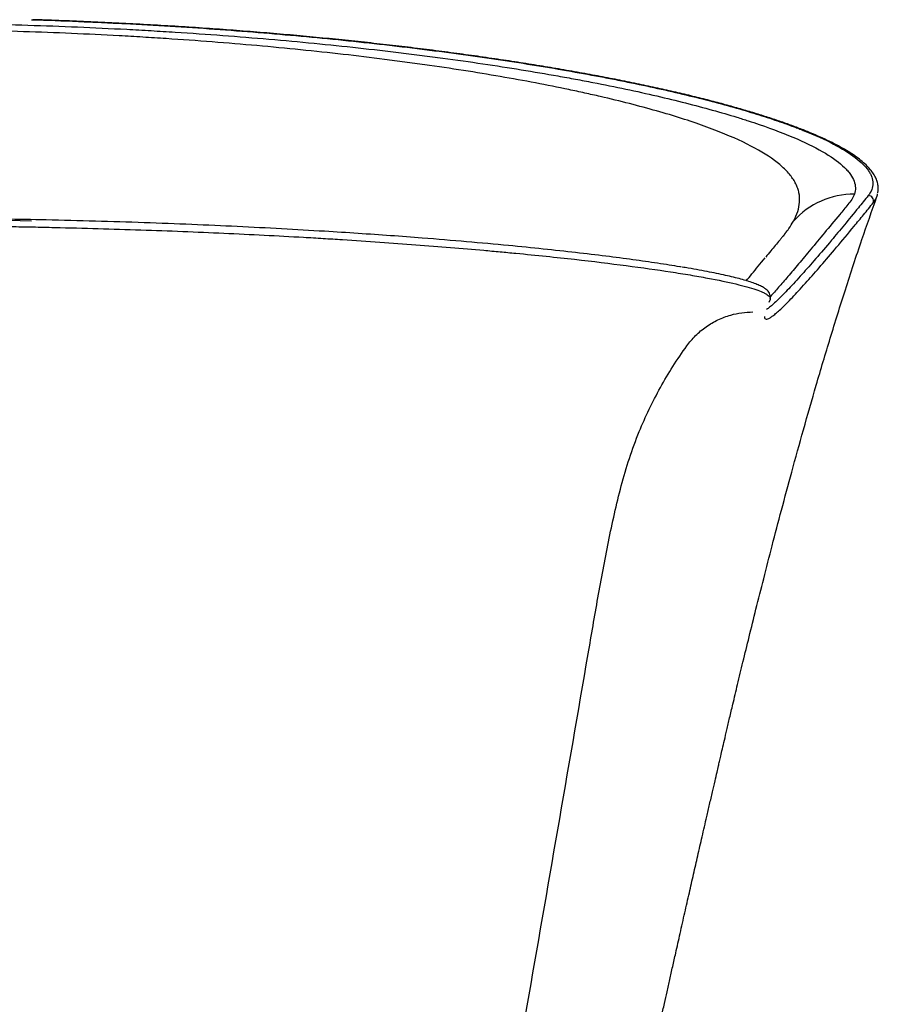
# Model space of a CAD drawing. Units: millimetres. Extents: x -7 to 3265, y -7 to 2174.
# Drawn here: x 2949 to 3265, y 530 to 893 of the extents above; entities that cross this region are included whole.
import ezdxf
from ezdxf.lldxf.tags import DXFTag

# ---------------------------------------------------------------- set-up
doc = ezdxf.new("R2010")
doc.units = ezdxf.units.MM
doc.layers.get('0').update_dxf_attribs({"color": 255})
tags = doc.linetypes.add('DASHED', pattern=[25.72, 12.86, -12.86]).pattern_tags.tags
tags[6:7] = [DXFTag(74, 4), DXFTag(75, 0), DXFTag(340, '0'), DXFTag(46, 0.0), DXFTag(50, 0.0), DXFTag(44, 0.0), DXFTag(45, 0.0)]
tags[4:5] = [DXFTag(74, 4), DXFTag(75, 0), DXFTag(340, '0'), DXFTag(46, 0.0), DXFTag(50, 0.0), DXFTag(44, 0.0), DXFTag(45, 0.0)]

msp = doc.modelspace()

# ---------------------------------------------------------------- linework, layer by layer
at = {"color": 8, "linetype": 'Continuous', "lineweight": 25}
msp.add_line((3263.23, 825.54), (3263.91, 826.65), dxfattribs=at)
at = {"color": 7, "linetype": 'Continuous', "lineweight": 25}
for p, q in [((2933.97, 819.34), (2952.92, 818.85)), ((3225.11, 789.8), (3224.66, 788.7))]:
    msp.add_line(p, q, dxfattribs=at)
for centre, radius, start, end in [((3256.01, 798.73), 29.9, 89.6169, 138.139), ((3261.3, 826.13), 2.01, 342.9886, 89.4097)]:
    msp.add_arc(centre, radius, start, end, dxfattribs=at)
for points, knots in [([(2895.94, 891.84), (2908.44, 891.84), (2920.85, 891.71), (2945.48, 891.19), (2957.7, 890.81), (2975.9, 890.04), (2981.94, 889.75), (2990.97, 889.28), (2993.98, 889.11), (2999.95, 888.76), (3002.92, 888.58), (3017.66, 887.64), (3029.17, 886.78), (3051.64, 884.85), (3062.6, 883.78), (3078.62, 882.03), (3083.89, 881.42), (3091.68, 880.47), (3094.27, 880.15), (3099.4, 879.49), (3101.94, 879.16), (3114.54, 877.46), (3124.18, 876.03), (3138.02, 873.78), (3142.53, 873.02), (3149.13, 871.85), (3151.3, 871.45), (3155.6, 870.65), (3157.72, 870.25), (3168.18, 868.22), (3176.02, 866.56), (3190.67, 863.16), (3197.49, 861.43), (3206.94, 858.8), (3209.97, 857.92), (3214.31, 856.58), (3215.72, 856.13), (3218.49, 855.24), (3219.83, 854.79), (3226.36, 852.55), (3230.99, 850.77), (3239.11, 847.22), (3242.59, 845.46), (3248.42, 841.96), (3250.76, 840.22), (3252.97, 838.07), (3253.38, 837.65), (3254.11, 836.79), (3254.45, 836.37), (3255.33, 835.11), (3255.78, 834.27), (3256.69, 831.8), (3256.73, 830.2), (3256.21, 828.63)], [0, 0, 0, 0, 0.0625, 0.0625, 0.125, 0.125, 0.15625, 0.15625, 0.171875, 0.171875, 0.1875, 0.1875, 0.25, 0.25, 0.3125, 0.3125, 0.34375, 0.34375, 0.359375, 0.359375, 0.375, 0.375, 0.4375, 0.4375, 0.46875, 0.46875, 0.484375, 0.484375, 0.5, 0.5, 0.5625, 0.5625, 0.625, 0.625, 0.65625, 0.65625, 0.671875, 0.671875, 0.6875, 0.6875, 0.75, 0.75, 0.8125, 0.8125, 0.875, 0.875, 0.890625, 0.890625, 0.90625, 0.90625, 0.9375, 0.9375, 1, 1, 1, 1]), ([(3264.83, 829.14), (3264.9, 829.58), (3265.06, 830.56), (3264.92, 832.11), (3264.5, 833.74), (3263.76, 835.36), (3262.72, 836.98), (3261.35, 838.61), (3259.65, 840.26), (3257.61, 841.92), (3255.26, 843.56), (3252.6, 845.2), (3249.64, 846.84), (3246.39, 848.47), (3242.83, 850.09), (3238.99, 851.71), (3234.86, 853.32), (3230.43, 854.93), (3225.74, 856.53), (3220.79, 858.12), (3215.57, 859.68), (3210.09, 861.24), (3204.32, 862.79), (3198.29, 864.33), (3192, 865.85), (3185.45, 867.35), (3178.64, 868.83), (3171.61, 870.28), (3164.36, 871.71), (3156.89, 873.1), (3149.18, 874.47), (3141.25, 875.81), (3133.1, 877.12), (3124.73, 878.39), (3116.18, 879.63), (3107.44, 880.82), (3098.53, 881.98), (3089.47, 883.08), (3080.26, 884.14), (3070.92, 885.15), (3061.46, 886.11), (3051.85, 887.02), (3042.1, 887.88), (3032.22, 888.69), (3022.23, 889.44), (3012.12, 890.14), (3001.9, 890.78), (2991.6, 891.37), (2981.23, 891.89), (2970.79, 892.36), (2961.48, 892.72), (2955.63, 892.91), (2953.31, 892.98)], [0, 0, 0, 0, 0.014705, 0.032656, 0.050673, 0.069165, 0.088398, 0.108358, 0.129015, 0.149901, 0.170824, 0.191714, 0.212577, 0.233448, 0.254097, 0.274773, 0.295493, 0.316203, 0.336835, 0.357333, 0.377656, 0.398121, 0.41861, 0.439065, 0.459512, 0.479975, 0.500477, 0.521005, 0.541268, 0.561602, 0.581976, 0.602379, 0.622799, 0.643226, 0.663643, 0.684038, 0.704401, 0.724721, 0.744985, 0.765185, 0.785308, 0.805389, 0.82559, 0.845745, 0.865882, 0.886026, 0.906196, 0.926418, 0.946498, 0.966589, 0.98676, 1, 1, 1, 1]), ([(3233.74, 818.68), (3234.4, 819.9), (3234.92, 821.09), (3235.67, 823.44), (3235.9, 824.6), (3236.07, 826.88), (3236, 828), (3235.66, 829.67), (3235.51, 830.22), (3235.12, 831.31), (3234.89, 831.85), (3234.49, 832.67), (3234.35, 832.94), (3234.04, 833.49), (3233.88, 833.76), (3233.36, 834.56), (3232.97, 835.1), (3231.71, 836.69), (3230.71, 837.74), (3227.26, 840.85), (3224.35, 842.89), (3217.32, 846.9), (3213.19, 848.87), (3207.26, 851.31), (3206.03, 851.8), (3203.51, 852.77), (3202.21, 853.25), (3198.21, 854.69), (3195.42, 855.64), (3186.62, 858.44), (3180.23, 860.26), (3169.84, 862.91), (3166.25, 863.79), (3160.66, 865.08), (3158.76, 865.51), (3154.9, 866.36), (3152.93, 866.78), (3142.95, 868.88), (3134.52, 870.48), (3116.82, 873.53), (3107.54, 874.99), (3095.39, 876.7), (3092.93, 877.04), (3087.99, 877.71), (3085.5, 878.03), (3077.98, 878.99), (3072.89, 879.6), (3057.43, 881.37), (3046.84, 882.44), (3025.1, 884.38), (3013.95, 885.24), (2999.66, 886.18), (2996.79, 886.36), (2991, 886.71), (2988.08, 886.88), (2979.33, 887.35), (2973.48, 887.64), (2955.84, 888.4), (2943.98, 888.79), (2920.1, 889.3), (2908.07, 889.43), (2895.94, 889.43)], [0, 0, 0, 0, 0.03125, 0.03125, 0.0625, 0.0625, 0.09375, 0.09375, 0.109375, 0.109375, 0.125, 0.125, 0.132813, 0.132813, 0.140625, 0.140625, 0.15625, 0.15625, 0.1875, 0.1875, 0.25, 0.25, 0.3125, 0.3125, 0.328125, 0.328125, 0.34375, 0.34375, 0.375, 0.375, 0.4375, 0.4375, 0.46875, 0.46875, 0.484375, 0.484375, 0.5, 0.5, 0.5625, 0.5625, 0.625, 0.625, 0.640625, 0.640625, 0.65625, 0.65625, 0.6875, 0.6875, 0.75, 0.75, 0.8125, 0.8125, 0.828125, 0.828125, 0.84375, 0.84375, 0.875, 0.875, 0.9375, 0.9375, 1, 1, 1, 1]), ([(3263.91, 826.65), (3264.04, 826.84), (3264.5, 827.54), (3264.64, 828.27), (3264.75, 828.81)], [0, 0, 0, 0, 0.269519, 1, 1, 1, 1]), ([(3172.64, 468.8), (3172.82, 469.63), (3173.88, 474.49), (3175.74, 482.96), (3178.14, 493.86), (3180.29, 503.61), (3182.14, 512.01), (3183.72, 519.11), (3185.02, 524.99), (3186.14, 530.02), (3187.16, 534.58), (3188.17, 539.11), (3189.24, 543.87), (3190.51, 549.53), (3192, 556.15), (3193.67, 563.55), (3195.32, 570.84), (3196.93, 577.93), (3198.51, 584.85), (3200.11, 591.79), (3201.56, 598.1), (3202.83, 603.62), (3203.85, 608.02), (3204.77, 611.99), (3205.5, 615.19), (3206.05, 617.57), (3206.51, 619.54), (3206.99, 621.64), (3207.59, 624.24), (3208.34, 627.45), (3209.22, 631.27), (3210.26, 635.7), (3211.58, 641.28), (3213.21, 648.15), (3215.21, 656.43), (3217.47, 665.7), (3220.01, 675.94), (3222.84, 687.16), (3225.97, 699.34), (3229.41, 712.45), (3233.25, 726.71), (3237.51, 742.1), (3242.22, 758.58), (3247.36, 775.83), (3252.95, 793.74), (3258.66, 811.21), (3262.65, 822.48), (3264.51, 827.75)], [0, 0, 0, 0, 0.006678, 0.039222, 0.068799, 0.095395, 0.118998, 0.137848, 0.154207, 0.168073, 0.180382, 0.193258, 0.206784, 0.220962, 0.24153, 0.2632, 0.283996, 0.303405, 0.322678, 0.343538, 0.365284, 0.378371, 0.391609, 0.403291, 0.41259, 0.418872, 0.423453, 0.428881, 0.435915, 0.44456, 0.454822, 0.466706, 0.48022, 0.499788, 0.522019, 0.546927, 0.574519, 0.604802, 0.637772, 0.673419, 0.711723, 0.754657, 0.800396, 0.848837, 0.899839, 0.953206, 1, 1, 1, 1]), ([(3192.43, 801.77), (3192.24, 801.8), (3189.64, 802.26), (3183.74, 803.16), (3174.71, 804.46), (3164.62, 805.78), (3153.6, 807.1), (3141.62, 808.41), (3128.26, 809.75), (3113.4, 811.11), (3098.76, 812.32), (3085.31, 813.33), (3073.32, 814.16), (3059.95, 815.01), (3045.13, 815.87), (3028.79, 816.71), (3011.87, 817.46), (2994.42, 818.12), (2976.48, 818.69), (2959.27, 819.12), (2942.89, 819.43), (2927.35, 819.64), (2911.69, 819.77), (2901.19, 819.79), (2895.94, 819.8)], [0, 0, 0, 0, 0.003716, 0.052774, 0.101869, 0.150926, 0.201408, 0.251931, 0.302412, 0.35991, 0.417408, 0.456407, 0.495426, 0.534425, 0.58318, 0.631971, 0.680725, 0.730901, 0.781117, 0.831292, 0.873273, 0.915253, 0.957627, 1, 1, 1, 1]), ([(2895.94, 817.12), (2906.96, 817.12), (2917.93, 817.06), (2934.29, 816.87), (2939.74, 816.79), (2947.88, 816.66), (2950.59, 816.61), (2956.01, 816.5), (2958.72, 816.44), (2972.19, 816.14), (2982.77, 815.83), (3003.55, 815.13), (3013.75, 814.72), (3033.76, 813.81), (3043.57, 813.31), (3055.6, 812.62), (3057.99, 812.48), (3062.75, 812.19), (3065.12, 812.04), (3072.14, 811.6), (3076.74, 811.29), (3090.28, 810.35), (3098.97, 809.69), (3111.51, 808.66), (3115.61, 808.31), (3121.63, 807.77), (3123.61, 807.59), (3127.54, 807.23), (3129.48, 807.04), (3139.07, 806.12), (3146.29, 805.37), (3159.84, 803.85), (3166.18, 803.08), (3177.98, 801.54), (3183.44, 800.77), (3189.7, 799.81), (3190.93, 799.61), (3193.32, 799.23), (3194.49, 799.04), (3197.89, 798.46), (3200.02, 798.08), (3206.04, 796.96), (3209.52, 796.23), (3215.47, 794.81), (3217.93, 794.12), (3220.84, 793.12), (3221.68, 792.8), (3222.74, 792.31), (3223.06, 792.16), (3223.64, 791.84), (3223.89, 791.69), (3224.55, 791.23), (3224.85, 790.93), (3225.18, 790.35), (3225.21, 790.07), (3225.11, 789.8)], [0, 0, 0, 0, 0.0625, 0.0625, 0.09375, 0.09375, 0.109375, 0.109375, 0.125, 0.125, 0.1875, 0.1875, 0.25, 0.25, 0.3125, 0.3125, 0.328125, 0.328125, 0.34375, 0.34375, 0.375, 0.375, 0.4375, 0.4375, 0.46875, 0.46875, 0.484375, 0.484375, 0.5, 0.5, 0.5625, 0.5625, 0.625, 0.625, 0.6875, 0.6875, 0.703125, 0.703125, 0.71875, 0.71875, 0.75, 0.75, 0.8125, 0.8125, 0.875, 0.875, 0.90625, 0.90625, 0.921875, 0.921875, 0.9375, 0.9375, 0.96875, 0.96875, 1, 1, 1, 1]), ([(3230.8, 814.23), (3230.8, 814.23), (3230.83, 814.26), (3230.72, 814.13), (3230.44, 813.8), (3229.96, 813.24), (3229.31, 812.46), (3228.9, 811.97), (3227.7, 810.51), (3225.75, 808.14), (3224.12, 806.16), (3223.5, 805.41)], [0, 0, 0, 0, 0.00043, 0.053857, 0.110065, 0.168763, 0.229225, 0.25829, 0.287673, 0.730395, 1, 1, 1, 1]), ([(3230.04, 813.33), (3230.13, 813.43), (3230.33, 813.68), (3230.59, 814.03), (3230.74, 814.23)], [0, 0, 0, 0, 0.444272, 1, 1, 1, 1]), ([(3216.33, 796.73), (3217.01, 797.54), (3219.13, 800.09), (3221.6, 803.1), (3223.28, 805.14)], [0, 0, 0, 0, 0.320948, 1, 1, 1, 1]), ([(3225.18, 790.08), (3225.2, 790.15), (3225.28, 790.44), (3225.26, 791.19), (3224.93, 792.16), (3224.39, 792.91), (3223.67, 793.58), (3222.64, 794.28), (3221.22, 795), (3219.42, 795.73), (3217.34, 796.44), (3215, 797.14), (3212.39, 797.83), (3209.51, 798.52), (3206.32, 799.23), (3202.85, 799.93), (3199.06, 800.65), (3195.69, 801.26), (3193.49, 801.62), (3192.75, 801.75)], [0, 0, 0, 0, 0.013184, 0.054384, 0.098119, 0.140826, 0.189736, 0.253295, 0.330969, 0.406916, 0.479604, 0.55052, 0.620353, 0.68947, 0.758238, 0.827124, 0.896143, 0.96521, 1, 1, 1, 1])]:
    msp.add_open_spline(points, degree=3, knots=knots, dxfattribs=at)
at = {"color": 8, "linetype": 'Continuous', "lineweight": 25}
for points, knots in [([(2952.92, 892.96), (2958.68, 892.78), (2964.42, 892.57), (2973.02, 892.22), (2975.87, 892.09), (2981.56, 891.83), (2984.39, 891.69), (2998.46, 890.97), (3009.51, 890.29), (3031.2, 888.75), (3041.84, 887.88), (3062.72, 885.97), (3072.95, 884.92), (3085.48, 883.5), (3087.97, 883.21), (3092.9, 882.62), (3095.35, 882.32), (3102.62, 881.41), (3107.37, 880.78), (3121.37, 878.87), (3130.36, 877.52), (3147.62, 874.71), (3155.91, 873.25), (3165.82, 871.35), (3167.78, 870.97), (3171.65, 870.19), (3173.56, 869.81), (3179.18, 868.64), (3182.82, 867.85), (3193.37, 865.47), (3199.95, 863.85), (3212.2, 860.58), (3217.87, 858.92), (3225.7, 856.41), (3228.19, 855.57), (3231.75, 854.3), (3232.91, 853.88), (3234.6, 853.24), (3235.16, 853.03), (3236.26, 852.6), (3236.8, 852.39), (3241.59, 850.48), (3245.3, 848.8), (3251.69, 845.47), (3254.36, 843.81), (3258.65, 840.55), (3260.28, 838.93), (3261.64, 836.94), (3261.88, 836.54), (3262.29, 835.74), (3262.46, 835.35), (3262.87, 834.17), (3263, 833.39), (3262.99, 831.09), (3262.44, 829.59), (3261.32, 828.14)], [0, 0, 0, 0, 0.03125, 0.03125, 0.046875, 0.046875, 0.0625, 0.0625, 0.125, 0.125, 0.1875, 0.1875, 0.25, 0.25, 0.265625, 0.265625, 0.28125, 0.28125, 0.3125, 0.3125, 0.375, 0.375, 0.4375, 0.4375, 0.453125, 0.453125, 0.46875, 0.46875, 0.5, 0.5, 0.5625, 0.5625, 0.625, 0.625, 0.65625, 0.65625, 0.671875, 0.671875, 0.679687, 0.679687, 0.6875, 0.6875, 0.75, 0.75, 0.8125, 0.8125, 0.875, 0.875, 0.890625, 0.890625, 0.90625, 0.90625, 0.9375, 0.9375, 1, 1, 1, 1]), ([(3261.32, 828.14), (3260.1, 826.62), (3257.05, 822.84), (3252.49, 817.29), (3247.16, 810.92), (3241.87, 804.72), (3237.53, 799.78), (3234.32, 796.24), (3231.99, 793.73), (3229.88, 791.55), (3228, 789.68), (3226.35, 788.13), (3224.95, 786.91), (3224.21, 786.37), (3223.85, 786.11)], [0, 0, 0, 0, 0.063191, 0.157987, 0.252796, 0.379297, 0.505833, 0.577193, 0.648559, 0.719972, 0.791385, 0.862823, 0.934261, 1, 1, 1, 1]), ([(3256.21, 828.63), (3255.92, 827.98), (3255.34, 826.68), (3253.29, 824.17), (3249.75, 819.91), (3245.1, 814.27), (3240.06, 808.2), (3235.57, 802.83), (3231.6, 798.15), (3228.21, 794.25), (3226.1, 791.86), (3225.26, 790.97), (3225.22, 790.93)], [0, 0, 0, 0, 0.035411, 0.070829, 0.141716, 0.283425, 0.425164, 0.566937, 0.708739, 0.850633, 0.992555, 1, 1, 1, 1]), ([(3223.08, 783.52), (3223.09, 783.35), (3223.09, 782.92), (3223.37, 782.6), (3223.87, 782.52), (3224.61, 782.78), (3225.58, 783.35), (3226.78, 784.25), (3228.2, 785.47), (3229.86, 787.02), (3231.75, 788.89), (3233.86, 791.09), (3236.2, 793.61), (3239.42, 797.17), (3243.77, 802.12), (3249.54, 808.89), (3254.94, 815.37), (3259.57, 821.02), (3262.01, 824.03), (3263.23, 825.54)], [0, 0, 0, 0, 0.036215, 0.089409, 0.142622, 0.195834, 0.249244, 0.302654, 0.356082, 0.409511, 0.462997, 0.516482, 0.569987, 0.623491, 0.717556, 0.811646, 0.905811, 0.952904, 1, 1, 1, 1]), ([(3230.74, 814.23), (3231.18, 814.8), (3232.22, 816.12), (3233.19, 817.75), (3233.74, 818.68)], [0, 0, 0, 0, 0.432175, 1, 1, 1, 1])]:
    msp.add_open_spline(points, degree=3, knots=knots, dxfattribs=at)
at = {"color": 7, "linetype": 'DASHED', "lineweight": 25}
for points, knots in [([(3194.42, 772.68), (3195.45, 773.99), (3197.55, 776.63), (3201.47, 779.85), (3205.87, 782.42), (3210.31, 784.08), (3214.67, 785.02), (3217.41, 785.13), (3218.79, 785.19)], [0, 0, 0, 0, 0.17535, 0.355785, 0.531136, 0.711572, 0.854434, 1, 1, 1, 1]), ([(3115.6, 414.62), (3122.27, 452.86), (3136.5, 534.36), (3151.83, 622.78), (3161.63, 679.85), (3164.82, 697.07), (3167.71, 710.82), (3170.2, 721.09), (3173.16, 731.23), (3176.6, 740.66), (3180.47, 749.35), (3184.62, 757.37), (3189.23, 765.19), (3192.69, 770.19), (3194.42, 772.68)], [0, 0, 0, 0, 0.315885, 0.673355, 0.730286, 0.787213, 0.815871, 0.844559, 0.873207, 0.90181, 0.926187, 0.950564, 0.975282, 1, 1, 1, 1])]:
    msp.add_open_spline(points, degree=3, knots=knots, dxfattribs=at)

doc.saveas('drawing.dxf')
